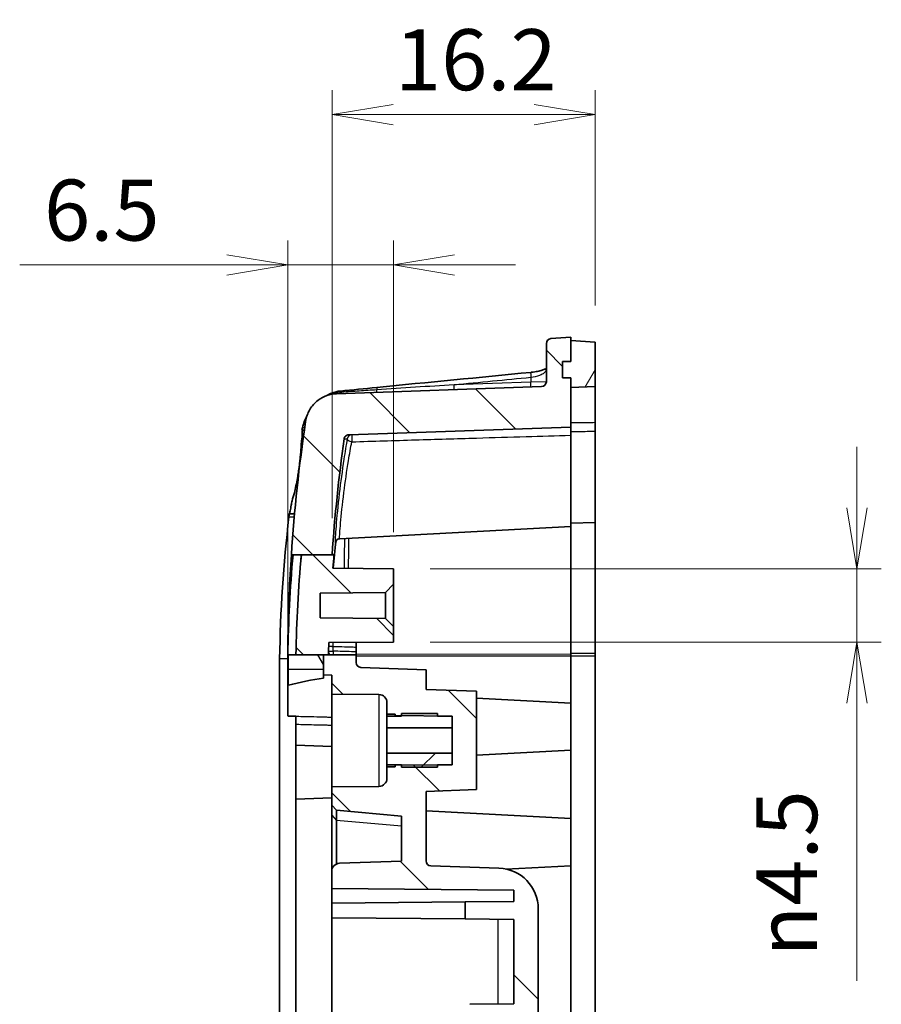
# Model space of a CAD drawing. Units: millimetres. Extents: x 0 to 2180, y 0 to 422.
# Drawn here: x 1911 to 1964, y 283 to 344 of the extents above; entities that cross this region are included whole.
import ezdxf

# ---------------------------------------------------------------- set-up
doc = ezdxf.new("R2010")
doc.units = ezdxf.units.MM
doc.layers.get('Defpoints').update_dxf_attribs({"lineweight": 25})
for name, color, linetype, lineweight in [('Dimension (ISO)', 7, 'Continuous', 18), ('Dimension (ISO) @ 1', 7, 'Continuous', 18), ('Visible (ISO)', 7, 'Continuous', 35), ('Visible Narrow (ISO)', 7, 'Continuous', 25)]:
    doc.layers.add(name, color=color, linetype=linetype, lineweight=lineweight)
doc.layers.add('Hatch (ISO)', color=1, linetype='Continuous', lineweight=18, true_color=0xff0000)
doc.styles.add('Note Text (TK)', font='MS PGothic.ttf')
doc.dimstyles.new('Default - Method 1b (TK)', dxfattribs={"dimtxt": 2.5, "dimasz": 2.5, "dimexe": 1, "dimexo": 1.5, "dimgap": 1, "dimtad": 1, "dimtoh": 1, "dimrnd": 1e-08, "dimdsep": 46, "dimtxsty": 'Note Text (TK)', "dimblk": 'OPEN', "dimcen": 0.09, "dimdle": 5, "dimclrd": 100, "dimclre": 100, "dimclrt": 7, "dimadec": 1, "dimazin": 1, "dimtfac": 1, "dimtmove": 0, "dimatfit": 3, "dimldrblk": 'OPEN', "dimfxl": 0, "dimtolj": 1, "dimlwd": -1, "dimlwe": -1, "dimarcsym": 0})
pattern_1 = [(135.0002, (1572.25, -12), (-3.367584, -3.36761), [])]

# ---------------------------------------------------------------- blocks, each defined once
blk = doc.blocks.new('_Open')
at = {"color": 0, "linetype": 'ByBlock', "lineweight": -2}
for p, q in [((-1, 0.167), (0, 0)), ((-1, -0.167), (0, 0)), ((0, 0), (-1, 0))]:
    blk.add_line(p, q, dxfattribs=at)
blk = doc.blocks.new('*D175')
at = {"layer": 'Defpoints', "color": 0, "transparency": 16777216}
for p in [(1930.638, 338.119), (1946.814, 324.122), (1930.638, 311.057)]:
    blk.add_point(p, dxfattribs=at)
at = {"layer": 'Dimension (ISO)', "color": 100, "transparency": 16777216}
for p, q in [((1930.638, 313.307), (1930.638, 339.619)), ((1946.814, 326.372), (1946.814, 339.619)), ((1943.064, 338.119), (1934.388, 338.119))]:
    blk.add_line(p, q, dxfattribs=at)
at = {"layer": 'Dimension (ISO)', "color": 100, "transparency": 16777216, "xscale": 3.75, "yscale": 3.75, "zscale": 3.75, "rotation": 180}
blk.add_blockref('_Open', (1930.638, 338.119), dxfattribs=at)
at = {"layer": 'Dimension (ISO)', "color": 100, "transparency": 16777216, "xscale": 3.75, "yscale": 3.75, "zscale": 3.75}
blk.add_blockref('_Open', (1946.814, 338.119), dxfattribs=at)
at = {"layer": 'Dimension (ISO)', "color": 7, "transparency": 16777216, "insert": (1934.507, 341.494), "char_height": 3.75, "attachment_point": 4, "style": 'Note Text (TK)'}
blk.add_mtext('\\A1;16.2', dxfattribs=at)
blk = doc.blocks.new('*D184')
at = {"layer": 'Defpoints', "color": 0, "transparency": 16777216}
for p in [(1927.914, 328.874), (1934.414, 310.19), (1927.914, 303.008)]:
    blk.add_point(p, dxfattribs=at)
at = {"layer": 'Dimension (ISO)', "color": 100, "transparency": 16777216}
for p, q in [((1927.914, 305.258), (1927.914, 330.374)), ((1934.414, 312.44), (1934.414, 330.374)), ((1924.164, 328.874), (1911.426, 328.874)), ((1934.414, 328.874), (1927.914, 328.874)), ((1938.164, 328.874), (1941.914, 328.874))]:
    blk.add_line(p, q, dxfattribs=at)
at = {"layer": 'Dimension (ISO)', "color": 100, "transparency": 16777216, "xscale": 3.75, "yscale": 3.75, "zscale": 3.75}
blk.add_blockref('_Open', (1927.914, 328.874), dxfattribs=at)
at = {"layer": 'Dimension (ISO)', "color": 100, "transparency": 16777216, "xscale": 3.75, "yscale": 3.75, "zscale": 3.75, "rotation": 180}
blk.add_blockref('_Open', (1934.414, 328.874), dxfattribs=at)
at = {"layer": 'Dimension (ISO)', "color": 7, "transparency": 16777216, "insert": (1912.926, 332.249), "char_height": 3.75, "attachment_point": 4, "style": 'Note Text (TK)'}
blk.add_mtext('\\A1;6.5', dxfattribs=at)
blk = doc.blocks.new('*D185')
at = {"layer": 'Defpoints', "color": 0, "transparency": 16777216}
for p in [(1934.414, 310.19), (1934.414, 305.69), (1962.914, 305.69)]:
    blk.add_point(p, dxfattribs=at)
at = {"layer": 'Dimension (ISO)', "color": 100, "transparency": 16777216}
for p, q in [((1962.914, 313.94), (1962.914, 317.69)), ((1936.664, 310.19), (1964.414, 310.19)), ((1962.914, 310.19), (1962.914, 305.69)), ((1936.664, 305.69), (1964.414, 305.69)), ((1962.914, 301.94), (1962.914, 284.854))]:
    blk.add_line(p, q, dxfattribs=at)
at = {"layer": 'Dimension (ISO)', "color": 100, "transparency": 16777216, "xscale": 3.75, "yscale": 3.75, "zscale": 3.75}
for p, rotation in [((1962.914, 310.19), 270), ((1962.914, 305.69), 90)]:
    blk.add_blockref('_Open', p, dxfattribs=dict(at, rotation=rotation))
at = {"layer": 'Dimension (ISO)', "color": 7, "transparency": 16777216, "insert": (1958.593, 286.354), "char_height": 3.75, "attachment_point": 4, "rotation": 90, "style": 'Note Text (TK)'}
blk.add_mtext('\\A1;\\fAIGDT|b0|i0;n\\fＭＳ Ｐゴシック|b0|i0;4.5', dxfattribs=at)

msp = doc.modelspace()

# ---------------------------------------------------------------- hatches: boundary and pattern name
at = {"layer": 'Hatch (ISO)'}
h = msp.add_hatch(dxfattribs=at)
h.set_pattern_fill('ANSI31', color=256, scale=38.1, angle=90.00021, style=0)
h.set_pattern_definition(pattern_1)
edge = h.paths.add_edge_path()
edge.add_spline(control_points=[(1929.0079, 319.2517), (1928.6061, 316.533), (1928.3141, 313.7951), (1928.1319, 311.0567)], knot_values=[-0.8731607, -0.8731607, -0.8731607, -0.8731607, -0.0500945, -0.0500945, -0.0500945, -0.0500945], degree=3, periodic=0)
edge.add_line((1928.1319, 311.0567), (1930.6376, 311.0567))
edge.add_spline(control_points=[(1930.6376, 311.0567), (1930.7998, 313.4352), (1931.0468, 315.8119), (1931.3784, 318.1738)], knot_values=[-0.8776673, -0.8776673, -0.8776673, -0.8776673, -0.1626603, -0.1626603, -0.1626603, -0.1626603], degree=3, periodic=0)
edge.add_spline(control_points=[(1931.3784, 318.1738), (1931.3827, 318.2044), (1931.3917, 318.2342), (1931.4185, 318.2899), (1931.4361, 318.3156), (1931.4842, 318.3665), (1931.5163, 318.3894), (1931.5875, 318.4215), (1931.6259, 318.4305), (1931.665, 318.4319)], knot_values=[-0.0420027, -0.0420027, -0.0420027, -0.0420027, -0.0327207, -0.0327207, -0.0234387, -0.0234387, -0.0117193, -0.0117193, 0, 0, 0, 0], degree=3, periodic=0)
edge.add_line((1931.665, 318.4319), (1945.3136, 318.9085))
edge.add_line((1945.3136, 318.9085), (1945.3136, 321.9401))
edge.add_line((1945.3136, 321.9401), (1944.8136, 321.9444))
edge.add_line((1944.8136, 321.9444), (1944.8136, 322.9357))
edge.add_line((1944.8136, 322.9357), (1945.3136, 322.9401))
edge.add_line((1945.3136, 322.9401), (1945.3136, 324.4401))
edge.add_line((1945.3136, 324.4401), (1944.0901, 324.3438))
edge.add_ellipse((1944.1136, 324.0447), major_axis=(0, 0.3), ratio=1, start_angle=4.5, end_angle=90)
edge.add_line((1943.8136, 324.0447), (1943.8136, 321.6982))
edge.add_ellipse((1943.5136, 321.6982), major_axis=(0.2158, -0.2084), ratio=1, start_angle=316, end_angle=404, ccw=False)
edge.add_line((1943.5241, 321.3984), (1930.9166, 320.9581))
edge.add_spline(control_points=[(1930.9166, 320.9581), (1930.7129, 320.951), (1930.5115, 320.9128), (1930.1271, 320.7768), (1929.9465, 320.6798), (1929.5756, 320.4006), (1929.4001, 320.2049), (1929.134, 319.7571), (1929.046, 319.5094), (1929.0079, 319.2517)], knot_values=[-0.2785596, -0.2785596, -0.2785596, -0.2785596, -0.2174087, -0.2174087, -0.1562578, -0.1562578, -0.0781289, -0.0781289, 0, 0, 0, 0], degree=3, periodic=0)
h = msp.add_hatch(dxfattribs=at)
h.set_pattern_fill('ANSI31', color=256, scale=38.1, angle=14.999978, style=0)
h.set_pattern_definition([(60, (1572.25, -12), (-4.124445, 2.38125), [])])
h.paths.add_polyline_path([(1946.8136, 321.3925), (1946.8136, 324.122), (1945.3136, 324.2401), (1945.3136, 322.9401), (1944.8136, 322.9357), (1944.8136, 321.9444), (1945.3136, 321.9401), (1945.3136, 321.3401)])
h = msp.add_hatch(dxfattribs=at)
h.set_pattern_fill('ANSI31', color=256, scale=38.1, angle=90.00021, style=0)
h.set_pattern_definition(pattern_1)
edge = h.paths.add_edge_path()
edge.add_line((1928.4171, 304.9015), (1930.089, 304.9015))
edge.add_line((1930.089, 304.9015), (1930.4174, 304.9015))
edge.add_spline(control_points=[(1930.4174, 304.9015), (1930.4218, 305.1528), (1930.4272, 305.4041), (1930.4339, 305.6553)], knot_values=[-0.6668469, -0.6668469, -0.6668469, -0.6668469, -0.5914456, -0.5914456, -0.5914456, -0.5914456], degree=3, periodic=0)
edge.add_line((1930.4339, 305.6553), (1934.4136, 305.6901))
edge.add_line((1934.4136, 305.6901), (1934.4136, 306.6401))
edge.add_line((1934.4136, 306.6401), (1933.9136, 307.1444))
edge.add_line((1933.9136, 307.1444), (1929.9136, 307.1793))
edge.add_line((1929.9136, 307.1793), (1929.9136, 308.7008))
edge.add_line((1929.9136, 308.7008), (1933.9136, 308.7357))
edge.add_line((1933.9136, 308.7357), (1934.4136, 309.2401))
edge.add_line((1934.4136, 309.2401), (1934.4136, 310.1901))
edge.add_line((1934.4136, 310.1901), (1930.6824, 310.2226))
edge.add_spline(control_points=[(1930.6824, 310.2226), (1930.7053, 310.5008), (1930.7297, 310.7788), (1930.7555, 311.0567)], knot_values=[-0.1339577, -0.1339577, -0.1339577, -0.1339577, -0.0502299, -0.0502299, -0.0502299, -0.0502299], degree=3, periodic=0)
edge.add_line((1930.7555, 311.0567), (1930.6376, 311.0567))
edge.add_line((1930.6376, 311.0567), (1928.7468, 311.0567))
edge.add_spline(control_points=[(1928.7468, 311.0567), (1928.5616, 309.0098), (1928.4516, 306.9565), (1928.4171, 304.9015)], knot_values=[-0.6390591, -0.6390591, -0.6390591, -0.6390591, -0.0224584, -0.0224584, -0.0224584, -0.0224584], degree=3, periodic=0)
h = msp.add_hatch(dxfattribs=at)
h.set_pattern_fill('ANSI31', color=256, scale=38.1, angle=90.00021, style=0)
h.set_pattern_definition(pattern_1)
edge = h.paths.add_edge_path()
edge.add_line((1930.089, 304.9015), (1930.1136, 304.8589))
edge.add_line((1930.1136, 304.8589), (1930.1136, 303.6764))
edge.add_line((1930.1136, 303.6764), (1930.6136, 303.6589))
edge.add_line((1930.6136, 303.6589), (1930.6136, 302.4901))
edge.add_line((1930.6136, 302.4901), (1933.518, 302.4647))
edge.add_ellipse((1933.5136, 301.9648), major_axis=(0.0044, 0.5), ratio=1, start_angle=270.5, end_angle=360, ccw=False)
edge.add_line((1934.0136, 301.9648), (1934.0136, 301.2651))
edge.add_line((1934.0136, 301.2651), (1934.5136, 301.2607))
edge.add_line((1934.5136, 301.2607), (1934.5136, 301.1651))
edge.add_line((1934.5136, 301.1651), (1934.9136, 301.1616))
edge.add_line((1934.9136, 301.1616), (1937.1136, 301.1424))
edge.add_line((1937.1136, 301.1424), (1937.3783, 301.1401))
edge.add_line((1937.3783, 301.1401), (1938.0136, 301.1345))
edge.add_line((1938.0136, 301.1345), (1938.0136, 300.4236))
edge.add_line((1938.0136, 300.4236), (1938.0136, 298.8566))
edge.add_line((1938.0136, 298.8566), (1938.0136, 298.1456))
edge.add_line((1938.0136, 298.1456), (1937.3783, 298.1401))
edge.add_line((1937.3783, 298.1401), (1937.1136, 298.1378))
edge.add_line((1937.1136, 298.1378), (1934.9136, 298.1186))
edge.add_line((1934.9136, 298.1186), (1934.5136, 298.1151))
edge.add_line((1934.5136, 298.1151), (1934.5136, 298.0194))
edge.add_line((1934.5136, 298.0194), (1934.0136, 298.0151))
edge.add_line((1934.0136, 298.0151), (1934.0136, 297.3154))
edge.add_ellipse((1933.5136, 297.3154), major_axis=(0.5, 0), ratio=1, start_angle=270.5, end_angle=360, ccw=False)
edge.add_line((1933.518, 296.8154), (1930.6136, 296.7901))
edge.add_line((1930.6136, 296.7901), (1930.6136, 295.6701))
edge.add_line((1930.6136, 295.6701), (1930.9125, 295.344))
edge.add_line((1930.9125, 295.344), (1934.9136, 294.9939))
edge.add_line((1934.9136, 294.9939), (1934.9136, 292.2201))
edge.add_line((1934.9136, 292.2201), (1931.0962, 292.0868))
edge.add_ellipse((1931.1136, 291.5871), major_axis=(-0.0174, 0.4997), ratio=1, start_angle=0, end_angle=88)
edge.add_line((1930.6136, 291.5871), (1930.6136, 290.5378))
edge.add_line((1930.6136, 290.5378), (1941.8136, 290.4401))
edge.add_line((1941.8136, 290.4401), (1941.8136, 289.7401))
edge.add_line((1941.8136, 289.7401), (1938.8136, 289.7139))
edge.add_line((1938.8136, 289.7139), (1938.8136, 288.6663))
edge.add_line((1938.8136, 288.6663), (1941.8136, 288.6401))
edge.add_line((1941.8136, 288.6401), (1941.8136, 283.4401))
edge.add_line((1941.8136, 283.4401), (1939.111, 283.4165))
edge.add_ellipse((1939.1136, 283.1165), major_axis=(-0.0026, 0.3), ratio=1, start_angle=0, end_angle=89.5)
edge.add_line((1938.8136, 283.1165), (1938.8136, 282.7637))
edge.add_ellipse((1939.1136, 282.7637), major_axis=(-0.3, 0), ratio=1, start_angle=0, end_angle=89.5)
edge.add_line((1939.111, 282.4637), (1941.8136, 282.4401))
edge.add_line((1941.8136, 282.4401), (1941.8136, 249.4401))
edge.add_line((1941.8136, 249.4401), (1939.111, 249.4165))
edge.add_ellipse((1939.1136, 249.1165), major_axis=(-0.0026, 0.3), ratio=1, start_angle=0, end_angle=89.5)
edge.add_line((1938.8136, 249.1165), (1938.8136, 248.7637))
edge.add_ellipse((1939.1136, 248.7637), major_axis=(-0.3, 0), ratio=1, start_angle=0, end_angle=89.5)
edge.add_line((1939.111, 248.4637), (1941.8136, 248.4401))
edge.add_line((1941.8136, 248.4401), (1941.8136, 243.2401))
edge.add_line((1941.8136, 243.2401), (1930.6136, 243.1423))
edge.add_line((1930.6136, 243.1423), (1930.6136, 240.2859))
edge.add_ellipse((1931.1136, 240.2859), major_axis=(-0.5, 0), ratio=1, start_angle=0, end_angle=88)
edge.add_line((1931.0962, 239.7862), (1934.9136, 239.6529))
edge.add_line((1934.9136, 239.6529), (1934.9136, 236.3862))
edge.add_line((1934.9136, 236.3862), (1930.9125, 236.0362))
edge.add_line((1930.9125, 236.0362), (1930.6136, 235.71))
edge.add_line((1930.6136, 235.71), (1930.6136, 234.3793))
edge.add_line((1930.6136, 234.3793), (1932.6136, 232.3793))
edge.add_line((1932.6136, 232.3793), (1932.6136, 229.615))
edge.add_line((1932.6136, 229.615), (1945.3136, 230.0585))
edge.add_line((1945.3136, 230.0585), (1945.3136, 230.2585))
edge.add_line((1945.3136, 230.2585), (1945.3136, 230.8085))
edge.add_line((1945.3136, 230.8085), (1944.8136, 230.8129))
edge.add_line((1944.8136, 230.8129), (1944.8136, 231.8041))
edge.add_line((1944.8136, 231.8041), (1945.3136, 231.8085))
edge.add_line((1945.3136, 231.8085), (1945.3136, 232.3585))
edge.add_line((1945.3136, 232.3585), (1945.3136, 232.5585))
edge.add_line((1945.3136, 232.5585), (1933.6136, 233.1717))
edge.add_line((1933.6136, 233.1717), (1932.4136, 234.5004))
edge.add_line((1932.4136, 234.5004), (1936.4136, 234.6401))
edge.add_line((1936.4136, 234.6401), (1936.4136, 239.6504))
edge.add_ellipse((1936.7136, 239.6504), major_axis=(-0.3, 0), ratio=1, start_angle=272, end_angle=360, ccw=False)
edge.add_line((1936.7032, 239.9502), (1940.9009, 240.0968))
edge.add_ellipse((1940.8136, 242.5953), major_axis=(0.0872, -2.4985), ratio=1, start_angle=0, end_angle=88)
edge.add_line((1943.3136, 242.5953), (1943.3136, 289.2849))
edge.add_ellipse((1940.8136, 289.2849), major_axis=(2.5, 0), ratio=1, start_angle=0, end_angle=88)
edge.add_line((1940.9009, 291.7834), (1936.7032, 291.93))
edge.add_ellipse((1936.7136, 292.2298), major_axis=(-0.0105, -0.2998), ratio=1, start_angle=272, end_angle=360, ccw=False)
edge.add_line((1936.4136, 292.2298), (1936.4136, 296.5068))
edge.add_line((1936.4136, 296.5068), (1939.5136, 296.6151))
edge.add_line((1939.5136, 296.6151), (1939.5136, 302.6651))
edge.add_line((1939.5136, 302.6651), (1936.4136, 302.7733))
edge.add_line((1936.4136, 302.7733), (1936.4136, 303.9901))
edge.add_line((1936.4136, 303.9901), (1932.4032, 304.1301))
edge.add_ellipse((1932.4136, 304.4299), major_axis=(-0.0105, -0.2998), ratio=1, start_angle=272, end_angle=360, ccw=False)
edge.add_line((1932.1136, 304.4299), (1932.1136, 304.9015))
edge.add_line((1932.1136, 304.9015), (1930.6998, 304.9015))
edge.add_line((1930.6998, 304.9015), (1930.5209, 304.9015))
edge.add_line((1930.5209, 304.9015), (1930.4174, 304.9015))
edge.add_line((1930.4174, 304.9015), (1930.089, 304.9015))
h = msp.add_hatch(dxfattribs=at)
h.set_pattern_fill('ANSI31', color=256, scale=38.1, style=0)
h.set_pattern_definition([(45, (1572.25, -12), (-3.367596, 3.367596), [])])
h.paths.add_polyline_path([(1938.0136, 298.8566), (1934.0136, 298.8566), (1934.0136, 298.1401), (1934.9136, 298.1401), (1934.9136, 298.1186), (1934.9136, 297.9901), (1937.1136, 297.9901), (1937.1136, 298.1378), (1937.1136, 298.1401), (1937.3783, 298.1401), (1938.0136, 298.1401), (1938.0136, 298.1456)])

# ---------------------------------------------------------------- linework, layer by layer
at = {"layer": 'Visible (ISO)'}
for p, q in [((1943.8136, 324.0447), (1943.8136, 321.6982)), ((1945.3136, 324.4401), (1944.0901, 324.3438)), ((1945.3136, 322.9401), (1945.3136, 324.4401)), ((1946.8136, 324.122), (1945.3136, 324.2401)), ((1945.3136, 324.2401), (1945.3136, 322.9401)), ((1946.8136, 321.3925), (1946.8136, 324.122)), ((1944.8136, 322.9357), (1945.3136, 322.9401)), ((1945.3136, 322.9401), (1944.8136, 322.9357)), ((1944.8136, 321.9444), (1944.8136, 322.9357)), ((1944.8136, 322.9357), (1944.8136, 321.9444)), ((1945.3136, 321.9401), (1944.8136, 321.9444)), ((1944.8136, 321.9444), (1945.3136, 321.9401)), ((1945.3136, 318.9085), (1945.3136, 321.9401)), ((1945.3136, 321.9401), (1945.3136, 321.3401)), ((1943.5241, 321.3984), (1930.9166, 320.9581)), ((1945.3136, 321.3401), (1946.8136, 321.3925)), ((1946.8136, 321.3925), (1946.8136, 319.1781)), ((1929.0583, 319.4906), (1929.0465, 319.4906)), ((1946.8136, 318.6495), (1946.8136, 319.1781)), ((1931.665, 318.4319), (1945.3136, 318.9085)), ((1945.3136, 318.4062), (1945.3136, 318.9085)), ((1946.8136, 313.0425), (1946.8136, 318.6495)), ((1945.3136, 312.7901), (1945.3136, 318.4062)), ((1946.8136, 313.0425), (1945.3136, 312.9901)), ((1946.8136, 313.0425), (1946.8136, 304.9809)), ((1945.3136, 312.7901), (1931.1115, 312.0458)), ((1945.3136, 312.7901), (1945.3136, 304.9727)), ((1928.1319, 311.0567), (1928.2369, 311.0567)), ((1928.2369, 311.0567), (1928.739, 311.0567)), ((1928.739, 311.0567), (1928.7468, 311.0567)), ((1928.7468, 311.0567), (1930.7555, 311.0567)), ((1934.4136, 310.1901), (1930.6824, 310.2226)), ((1934.4136, 309.2401), (1934.4136, 310.1901)), ((1933.9136, 308.7357), (1934.4136, 309.2401)), ((1934.4136, 306.6401), (1934.4136, 309.2401)), ((1929.9136, 308.7008), (1933.9136, 308.7357)), ((1929.9136, 307.1793), (1929.9136, 308.7008)), ((1933.9136, 308.7357), (1933.9136, 307.1444)), ((1933.9136, 307.1444), (1929.9136, 307.1793)), ((1934.4136, 306.6401), (1933.9136, 307.1444)), ((1934.4136, 305.6901), (1934.4136, 306.6401)), ((1927.9136, 305.3286), (1927.9136, 304.9015)), ((1930.4339, 305.6553), (1934.4136, 305.6901)), ((1932.1136, 305.38), (1932.1136, 305.67)), ((1932.1136, 305.0861), (1932.1136, 305.38)), ((1927.4136, 304.6628), (1927.4136, 304.6592)), ((1927.4136, 239.2209), (1927.4136, 304.6592)), ((1927.9162, 304.9015), (1927.9136, 304.9015)), ((1927.9136, 304.9015), (1927.9136, 304.0221)), ((1928.4163, 304.9015), (1927.9162, 304.9015)), ((1928.4171, 304.9015), (1928.4163, 304.9015)), ((1928.4171, 304.9015), (1930.4174, 304.9015)), ((1930.089, 304.9015), (1930.1136, 304.8589)), ((1930.1136, 304.8589), (1930.1136, 303.6764)), ((1930.5209, 304.9015), (1930.4176, 304.9015)), ((1930.6998, 304.9015), (1930.5209, 304.9015)), ((1932.1136, 304.9015), (1930.6998, 304.9015)), ((1932.1136, 304.9015), (1932.1136, 305.0861)), ((1932.1136, 304.4299), (1932.1136, 304.9015)), ((1945.3136, 304.9727), (1945.3136, 304.8207)), ((1945.3136, 304.8207), (1945.3136, 301.9401)), ((1946.8136, 304.9809), (1946.8136, 304.8207)), ((1946.8136, 304.8207), (1946.8136, 275.0377)), ((1927.9136, 304.0221), (1927.9136, 303.0077)), ((1936.4136, 303.9901), (1932.4032, 304.1301)), ((1936.4136, 302.7733), (1936.4136, 303.9901)), ((1930.1136, 303.6764), (1930.6136, 303.6589)), ((1930.1136, 303.6764), (1930.1136, 303.4628)), ((1930.6136, 303.6589), (1930.6136, 302.4901)), ((1927.9136, 303.0077), (1927.9136, 301.1428)), ((1939.5136, 302.6651), (1936.4136, 302.7733)), ((1930.6136, 302.4901), (1933.518, 302.4647)), ((1930.6136, 296.7901), (1930.6136, 302.4901)), ((1939.5136, 296.6151), (1939.5136, 302.6651)), ((1945.3136, 301.9401), (1939.5136, 302.244)), ((1934.0136, 301.9648), (1934.0136, 301.2651)), ((1945.3136, 301.9401), (1945.3136, 299.0401)), ((1928.4137, 301.1228), (1928.4137, 301.1086)), ((1934.0136, 301.2651), (1934.5136, 301.2607)), ((1934.0136, 301.1401), (1934.0136, 301.2651)), ((1934.9136, 301.1401), (1934.0136, 301.1401)), ((1934.0136, 301.1401), (1934.0136, 300.4236)), ((1934.5136, 301.2607), (1934.5136, 301.1651)), ((1934.5136, 301.1651), (1938.0136, 301.1345)), ((1934.5136, 301.1651), (1934.5136, 301.1401)), ((1937.1136, 301.2901), (1934.9136, 301.2901)), ((1934.9136, 301.2901), (1934.9136, 301.1401)), ((1937.1136, 301.1401), (1937.1136, 301.2901)), ((1938.0136, 301.1401), (1937.1136, 301.1401)), ((1938.0136, 300.4236), (1938.0136, 301.1401)), ((1938.0136, 301.1345), (1938.0136, 298.1456)), ((1928.4137, 299.3582), (1928.4137, 300.6365)), ((1934.0136, 300.4236), (1938.0136, 300.4236)), ((1934.0136, 298.8566), (1934.0136, 300.4236)), ((1928.4137, 299.3582), (1930.6136, 299.2743)), ((1928.4137, 299.3582), (1930.6136, 299.2743)), ((1928.4137, 296.022), (1928.4137, 299.3582)), ((1938.0136, 298.8566), (1934.0136, 298.8566)), ((1934.0136, 298.8566), (1934.0136, 298.1401)), ((1938.0136, 298.1401), (1938.0136, 298.8566)), ((1945.3136, 299.0401), (1939.5136, 298.7361)), ((1945.3136, 299.0401), (1945.3136, 294.8401)), ((1934.0136, 298.1401), (1934.9136, 298.1401)), ((1934.0136, 298.0151), (1934.0136, 298.1401)), ((1934.5136, 298.0194), (1934.0136, 298.0151)), ((1934.0136, 298.0151), (1934.0136, 297.3154)), ((1938.0136, 298.1456), (1934.5136, 298.1151)), ((1934.5136, 298.1401), (1934.5136, 298.1151)), ((1934.5136, 298.1151), (1934.5136, 298.0194)), ((1934.9136, 298.1401), (1934.9136, 297.9901)), ((1934.9136, 297.9901), (1937.1136, 297.9901)), ((1937.1136, 297.9901), (1937.1136, 298.1401)), ((1937.1136, 298.1401), (1938.0136, 298.1401)), ((1933.518, 296.8154), (1930.6136, 296.7901)), ((1930.6136, 296.7901), (1930.6136, 295.6701)), ((1930.6136, 296.1058), (1928.4137, 296.022)), ((1930.6136, 296.1058), (1928.4137, 296.022)), ((1936.4136, 296.5068), (1939.5136, 296.6151)), ((1936.4136, 292.2298), (1936.4136, 296.5068)), ((1928.4137, 239.1949), (1928.4137, 296.022)), ((1930.6136, 295.6701), (1930.9125, 295.344)), ((1930.6136, 295.6701), (1930.6136, 295.0386)), ((1930.6136, 295.0386), (1930.6136, 291.5871)), ((1930.9125, 295.344), (1934.9136, 294.9939)), ((1930.9125, 294.7148), (1930.9125, 295.344)), ((1934.9136, 294.9939), (1934.9136, 292.2201)), ((1945.3136, 294.8401), (1936.4136, 295.3065)), ((1945.3136, 294.8401), (1945.3136, 291.9401)), ((1930.9125, 292.0449), (1930.9125, 294.7148)), ((1934.9136, 292.2201), (1931.0962, 292.0868)), ((1940.9009, 291.7834), (1936.7032, 291.93)), ((1945.3136, 291.9401), (1941.3288, 291.7312)), ((1945.3136, 291.9401), (1945.3136, 275.2901)), ((1930.6136, 291.5871), (1930.6136, 290.5378)), ((1930.6136, 290.5378), (1941.8136, 290.4401)), ((1930.6136, 289.6423), (1930.6136, 290.5378)), ((1941.8136, 290.4401), (1941.8136, 289.7401)), ((1930.6136, 289.6423), (1938.8136, 289.7139)), ((1930.6136, 288.7378), (1930.6136, 289.6423)), ((1941.8136, 289.7401), (1938.8136, 289.7139)), ((1938.8136, 289.7139), (1938.8136, 288.6663)), ((1943.3136, 242.5953), (1943.3136, 289.2849)), ((1930.6136, 288.7378), (1938.8136, 288.6663)), ((1930.6136, 243.1423), (1930.6136, 288.7378)), ((1938.8136, 288.6663), (1941.8136, 288.6401)), ((1941.8136, 288.6401), (1941.8136, 283.4401)), ((1941.8136, 283.4401), (1939.111, 283.4165))]:
    msp.add_line(p, q, dxfattribs=at)
for centre, radius, start, end in [((1944.1136, 324.0447), 0.3, 94.5, 180), ((1943.5136, 321.6982), 0.3, 272, 0), ((1928.2983, 308.6031), 0.3, 177.554511, 178.025586), ((1932.4136, 304.4299), 0.3, 180, 268), ((1933.5136, 301.9648), 0.5, 0, 89.5), ((1933.5136, 297.3154), 0.5, 270.5, 0), ((1931.1136, 291.5871), 0.5, 92, 180), ((1936.7136, 292.2298), 0.3, 180, 268), ((1940.8136, 289.2849), 2.5, 0, 88)]:
    msp.add_arc(centre, radius, start, end, dxfattribs=at)
for centre, major_axis, ratio, start_param, end_param in [((2698.3592, -7468.9885), (14.334, 7827.8936), 0.9986291, 0.0986317, 0.0998486), ((2669.1736, -7171.2541), (14.0788, 7528.7282), 0.9986291, 0.0998942, 0.1001935), ((1932.1594, 256.1589), (0, -47.4364), 0.5774676, 3.2163454, 3.2957307)]:
    msp.add_ellipse(centre, major_axis=major_axis, ratio=ratio, start_param=start_param, end_param=end_param, dxfattribs=at)
for points, knots in [([(1943.8136, 322.5157), (1943.7954, 322.5044), (1943.7705, 322.4908), (1943.6908, 322.4535), (1943.6269, 322.4287), (1943.4688, 322.3785), (1943.3717, 322.3533), (1943.1584, 322.3094), (1943.0419, 322.2908), (1942.8993, 322.2745), (1942.876, 322.2721), (1942.8526, 322.2698)], [0.06359098, 0.06359098, 0.06359098, 0.06359098, 0.08443984, 0.08443984, 0.1184082, 0.1184082, 0.15653166, 0.15653166, 0.19538597, 0.19538597, 0.20294348, 0.20294348, 0.20294348, 0.20294348]), ([(1930.9166, 320.9581), (1930.7129, 320.951), (1930.5115, 320.9128), (1930.1271, 320.7768), (1929.9465, 320.6798), (1929.5756, 320.4006), (1929.4001, 320.2049), (1929.134, 319.7571), (1929.046, 319.5094), (1929.0079, 319.2517)], [-0.27855956, -0.27855956, -0.27855956, -0.27855956, -0.21740867, -0.21740867, -0.15625779, -0.15625779, -0.07812889, -0.07812889, 0, 0, 0, 0]), ([(1931.1458, 321.1225), (1930.9663, 321.1048), (1930.7897, 321.0618), (1930.5157, 320.954), (1930.4126, 320.9027), (1930.3148, 320.8432)], [0, 0, 0, 0, 0.045768109, 0.045768109, 0.075056557, 0.075056557, 0.075056557, 0.075056557]), ([(1928.7639, 318.0556), (1928.7847, 318.2336), (1928.799, 318.3795), (1928.8063, 318.522), (1928.8072, 318.5521), (1928.8073, 318.5784)], [0, 0, 0, 0, 0.080488, 0.080488, 0.10575437, 0.10575437, 0.10575437, 0.10575437]), ([(1928.8073, 318.5784), (1928.8074, 318.6007), (1928.8068, 318.6201), (1928.8047, 318.6535), (1928.803, 318.6673), (1928.801, 318.6781)], [0, 0, 0, 0, 0.021384633, 0.021384633, 0.042992201, 0.042992201, 0.042992201, 0.042992201]), ([(1931.3784, 318.1738), (1931.3827, 318.2044), (1931.3917, 318.2342), (1931.4185, 318.2899), (1931.4361, 318.3156), (1931.4842, 318.3665), (1931.5163, 318.3894), (1931.5875, 318.4215), (1931.6259, 318.4305), (1931.665, 318.4319)], [-0.042002652, -0.042002652, -0.042002652, -0.042002652, -0.03272066, -0.03272066, -0.023438668, -0.023438668, -0.011719334, -0.011719334, 0, 0, 0, 0]), ([(1928.1754, 314.3816), (1928.2242, 314.5277), (1928.2715, 314.6898), (1928.3877, 315.1425), (1928.4518, 315.4484), (1928.5285, 315.8908), (1928.5486, 316.0154), (1928.5811, 316.2329), (1928.5942, 316.3255), (1928.6189, 316.5097), (1928.6304, 316.6012), (1928.6559, 316.8146), (1928.6691, 316.9354), (1928.7026, 317.2687), (1928.7194, 317.4725), (1928.7371, 317.7439), (1928.7416, 317.8249), (1928.7451, 317.9014)], [0.04216793, 0.04216793, 0.04216793, 0.04216793, 0.10411112, 0.10411112, 0.20225866, 0.20225866, 0.2401651, 0.2401651, 0.26822043, 0.26822043, 0.29623713, 0.29623713, 0.33421345, 0.33421345, 0.40371155, 0.40371155, 0.43535244, 0.43535244, 0.43535244, 0.43535244]), ([(1928.0085, 313.5661), (1928.0099, 313.5663), (1928.0116, 313.568), (1928.0235, 313.5891), (1928.0396, 313.654), (1928.0797, 313.851), (1928.1013, 313.9668), (1928.1417, 314.1906), (1928.158, 314.2824), (1928.1754, 314.3816)], [0.51772637, 0.51772637, 0.51772637, 0.51772637, 0.53316162, 0.53316162, 0.61863886, 0.61863886, 0.68764156, 0.68764156, 0.72875883, 0.72875883, 0.72875883, 0.72875883]), ([(1930.8538, 311.8616), (1930.8537, 311.8615), (1930.8548, 311.8647), (1930.8607, 311.8787), (1930.8639, 311.8861), (1930.874, 311.9041), (1930.8782, 311.9111), (1930.8927, 311.9321), (1930.9044, 311.9481), (1930.9435, 311.9838), (1930.9663, 312.0019), (1931.0288, 312.0312), (1931.0652, 312.0426), (1931.1082, 312.0456), (1931.1098, 312.0457), (1931.1115, 312.0458)], [0.105976028, 0.105976028, 0.105976028, 0.105976028, 0.122392565, 0.122392565, 0.132156301, 0.132156301, 0.136890338, 0.136890338, 0.143629893, 0.143629893, 0.148582844, 0.148582844, 0.152587159, 0.152587159, 0.152749621, 0.152749621, 0.152749621, 0.152749621]), ([(1927.9778, 307.9825), (1927.9804, 308.0659), (1927.9828, 308.1411), (1927.9872, 308.2755), (1927.9891, 308.3346), (1927.9925, 308.4359), (1927.9939, 308.4781), (1927.9962, 308.5458), (1927.9971, 308.5711), (1927.9982, 308.6049), (1927.9985, 308.6134), (1927.9985, 308.6134)], [0.00085843, 0.00085843, 0.00085843, 0.00085843, 0.10554033, 0.10554033, 0.21108066, 0.21108066, 0.31662099, 0.31662099, 0.42216132, 0.42216132, 0.52770166, 0.52770166, 0.52770166, 0.52770166]), ([(1927.9136, 305.3286), (1927.9168, 305.5726), (1927.9206, 305.8083), (1927.9366, 306.6283), (1927.9511, 307.1326), (1927.9691, 307.7128), (1927.9746, 307.8792), (1927.9778, 307.9825)], [0, 0, 0, 0, 0.07734893, 0.07734893, 0.28428326, 0.28428326, 0.41361721, 0.41361721, 0.41361721, 0.41361721]), ([(1927.9538, 303.0329), (1927.9469, 303.031), (1927.9409, 303.0291), (1927.9209, 303.0211), (1927.9136, 303.0143), (1927.9136, 303.0077)], [0.030125747, 0.030125747, 0.030125747, 0.030125747, 0.034070859, 0.034070859, 0.045306864, 0.045306864, 0.045306864, 0.045306864]), ([(1928.4137, 301.1086), (1928.4137, 301.0873), (1928.4137, 301.0542), (1928.4137, 300.968), (1928.4137, 300.9158), (1928.4137, 300.8232), (1928.4137, 300.7872), (1928.4137, 300.7128), (1928.4137, 300.6747), (1928.4137, 300.6365)], [0, 0, 0, 0, 0.0195299, 0.0195299, 0.039046849, 0.039046849, 0.050501946, 0.050501946, 0.061958642, 0.061958642, 0.061958642, 0.061958642])]:
    msp.add_open_spline(points, degree=3, knots=knots, dxfattribs=at)
for points in [[(1929.0079, 319.2517), (1928.6061, 316.533), (1928.3141, 313.7951), (1928.1319, 311.0567)], [(1928.8198, 318.8883), (1928.84, 318.981), (1928.8661, 319.0724), (1928.8979, 319.1618)], [(1928.8979, 319.1618), (1928.9383, 319.2754), (1928.988, 319.3856), (1929.0465, 319.4906)], [(1929.0465, 319.4906), (1929.0546, 319.5052), (1929.0626, 319.5192), (1929.0703, 319.5324)], [(1928.7854, 318.7073), (1928.792, 318.7434), (1928.7986, 318.7796), (1928.8052, 318.8158)], [(1928.7854, 318.7073), (1928.8332, 318.7068), (1928.881, 318.7064), (1928.9287, 318.706)], [(1928.801, 318.6781), (1928.7974, 318.6971), (1928.7922, 318.7068), (1928.7854, 318.7073)], [(1928.8052, 318.8158), (1928.8097, 318.84), (1928.8146, 318.8642), (1928.8198, 318.8883)], [(1928.7451, 317.9014), (1928.7519, 317.9551), (1928.7582, 318.0066), (1928.7639, 318.0556)], [(1930.6376, 311.0567), (1930.7998, 313.4352), (1931.0468, 315.8119), (1931.3784, 318.1738)], [(1927.4136, 304.6628), (1927.4545, 307.5804), (1927.6463, 310.4941), (1927.9878, 313.3918)], [(1927.9878, 313.3918), (1927.9946, 313.4499), (1928.0015, 313.508), (1928.0085, 313.5661)], [(1928.3299, 313.5689), (1928.2228, 313.568), (1928.1156, 313.5671), (1928.0085, 313.5661)], [(1930.879, 311.912), (1930.8166, 311.3499), (1930.7604, 310.7866), (1930.7104, 310.2224)], [(1928.2369, 311.0567), (1928.0561, 309.0097), (1927.9491, 306.9565), (1927.9162, 304.9015)], [(1927.9986, 308.6159), (1928.0334, 309.4299), (1928.0778, 310.2437), (1928.1319, 311.0567)], [(1928.739, 311.0567), (1928.5571, 309.0098), (1928.4494, 306.9565), (1928.4163, 304.9015)], [(1928.7468, 311.0567), (1928.5616, 309.0098), (1928.4516, 306.9565), (1928.4171, 304.9015)], [(1930.6824, 310.2226), (1930.7053, 310.5008), (1930.7297, 310.7788), (1930.7555, 311.0567)], [(1930.4174, 304.9015), (1930.4218, 305.1528), (1930.4272, 305.4041), (1930.4339, 305.6553)]]:
    msp.add_open_spline(points, degree=3, dxfattribs=at)
msp.add_rational_spline([(1928.4137, 301.1228), (1928.1637, 301.1328), (1927.9136, 301.1428)], [1.50089757675, 1.50074191612, 1.50058621861], degree=2, dxfattribs=at)
at = {"layer": 'Visible Narrow (ISO)'}
for p, q in [((1942.866, 321.675), (1938.1366, 321.5099)), ((1942.866, 321.9712), (1942.866, 321.675)), ((1943.8136, 321.6982), (1942.866, 321.675)), ((1928.8979, 319.1618), (1928.9946, 319.1618)), ((1928.8198, 318.8883), (1928.9548, 318.8883)), ((1927.9878, 313.3918), (1928.3139, 313.3918)), ((1930.4217, 305.1296), (1930.7032, 305.1296)), ((1930.7032, 305.1296), (1930.7032, 305.4107)), ((1927.9136, 304.6597), (1927.4136, 304.6592)), ((1927.9538, 304.0221), (1927.9538, 304.9015)), ((1930.1136, 304.3125), (1929.7623, 304.9015)), ((1932.1136, 304.9503), (1945.3136, 304.9727)), ((1945.3136, 304.8207), (1932.1136, 304.8207)), ((1946.8136, 304.9809), (1945.3136, 304.9792)), ((1946.8136, 304.8207), (1945.3136, 304.8207)), ((1927.9136, 304.0221), (1927.9538, 304.0221)), ((1927.9538, 303.0329), (1927.9538, 304.0221)), ((1927.9538, 304.0221), (1930.1136, 304.0221)), ((1933.518, 302.4647), (1933.518, 296.8154)), ((1930.6136, 295.0386), (1930.9125, 294.7148)), ((1934.9136, 294.3673), (1930.9125, 294.7148)), ((1940.8224, 288.6487), (1940.8224, 283.4314))]:
    msp.add_line(p, q, dxfattribs=at)
for centre, major_axis, ratio, start_param, end_param in [((1942.8817, 321.9712), (-0.029, 0.2986), 0.0520909, 0, 1.5657308), ((1938.1209, 321.5099), (0.0105, -0.2998), 0.0523042, 0, 1.5689698), ((1942.8503, 321.675), (0.0105, -0.2998), 0.0523042, 0, 1.5689698), ((1931.1107, 321.2637), (0.0209, -0.2993), 0.0836089, 0.0865172, 0.739769), ((1931.1753, 320.8239), (-0.0295, 0.2985), 0.0520832, 0, 0.7378112), ((1931.1899, 321.2678), (0.0105, -0.2998), 0.1198682, 0, 0.7523088), ((1933.3579, 321.3435), (0.0105, -0.2998), 0.0887118, 0, 1.0461427), ((1933.4144, 321.0448), (-0.0294, 0.2986), 0.0520847, 0, 1.0416867), ((1931.868, 318.1388), (-0.0105, 0.2998), 0.9993771, 0, 1.3740515), ((1931.868, 318.1388), (-0.0105, 0.2998), 0.0767507, 0, 2.0445168), ((1931.868, 318.1388), (-0.2952, 0.0537), 0.4604879, 0.0390001, 1.601326), ((1930.7138, 305.4242), (-0.3, 0.004), 0.0004631, 0.3106418, 1.5358928), ((1930.7136, 305.1296), (0.0092, 0.2999), 0.0348829, 1.5718722, 2.4363222), ((1930.7136, 305.1296), (-0.3, 0), 0.9923333, 0.2135777, 0.8729874)]:
    msp.add_ellipse(centre, major_axis=major_axis, ratio=ratio, start_param=start_param, end_param=end_param, dxfattribs=at)
for points, knots in [([(1942.866, 321.9712), (1943.0648, 321.9963), (1943.2576, 322.044), (1943.5243, 322.1465), (1943.6167, 322.195), (1943.7361, 322.2834), (1943.7733, 322.3227), (1943.807, 322.3847), (1943.8136, 322.4081), (1943.8136, 322.4306)], [-0.20294348, -0.20294348, -0.20294348, -0.20294348, -0.12494051, -0.12494051, -0.06941139, -0.06941139, -0.02669669, -0.02669669, 0, 0, 0, 0]), ([(1938.1366, 321.5099), (1937.3444, 321.4574), (1936.5523, 321.4048), (1934.9686, 321.2995), (1934.1771, 321.2469), (1933.3862, 321.1942)], [0, 0, 0, 0, 0.23888133, 0.23888133, 0.47776267, 0.47776267, 0.47776267, 0.47776267]), ([(1931.2221, 321.0498), (1931.209, 321.0489), (1931.1958, 321.048), (1931.1694, 321.046), (1931.1562, 321.0449), (1931.143, 321.0438)], [-0.007972486, -0.007972486, -0.007972486, -0.007972486, -0.003986243, -0.003986243, 0, 0, 0, 0]), ([(1933.3862, 321.1942), (1933.0268, 321.1702), (1932.6675, 321.1463), (1931.9461, 321.0981), (1931.5839, 321.074), (1931.2221, 321.0498)], [-0.2180871, -0.2180871, -0.2180871, -0.2180871, -0.10954121, -0.10954121, 0, 0, 0, 0]), ([(1946.8136, 319.1781), (1946.7393, 319.1772), (1946.665, 319.1763), (1946.4147, 319.1732), (1946.2387, 319.171), (1946.0627, 319.1688), (1945.8869, 319.1666), (1945.7111, 319.1643), (1945.4613, 319.1611), (1945.3875, 319.1602), (1945.3136, 319.1592)], [0.03059889, 0.03059889, 0.03059889, 0.03059889, 0.05295541, 0.05295541, 0.10591081, 0.10591081, 0.10591081, 0.15881608, 0.15881608, 0.1810367, 0.1810367, 0.1810367, 0.1810367]), ([(1945.3136, 318.6358), (1945.3875, 318.6365), (1945.4613, 318.6372), (1945.7111, 318.6396), (1945.8869, 318.6412), (1946.0627, 318.6428), (1946.2387, 318.6444), (1946.4147, 318.646), (1946.665, 318.6482), (1946.7393, 318.6489), (1946.8136, 318.6495)], [-0.1810367, -0.1810367, -0.1810367, -0.1810367, -0.15881608, -0.15881608, -0.10591081, -0.10591081, -0.10591081, -0.05295541, -0.05295541, -0.03059889, -0.03059889, -0.03059889, -0.03059889]), ([(1931.5721, 318.1871), (1931.5009, 317.7957), (1931.4307, 317.3726), (1931.258, 316.2395), (1931.1617, 315.5096), (1930.9923, 314.0573), (1930.9241, 313.3526), (1930.8344, 312.2722), (1930.8142, 311.9146), (1930.8246, 311.7489), (1930.8376, 311.7733), (1930.8611, 311.8798)], [-1.05445011, -1.05445011, -1.05445011, -1.05445011, -0.92052177, -0.92052177, -0.70623643, -0.70623643, -0.46211365, -0.46211365, -0.20756344, -0.20756344, -0.05904141, -0.05904141, -0.05904141, -0.05904141]), ([(1931.1115, 312.0461), (1931.1075, 312.0458), (1931.1049, 312.0561), (1931.097, 312.1752), (1931.1171, 312.5081), (1931.2066, 313.5126), (1931.2745, 314.1675), (1931.4434, 315.5166), (1931.5393, 316.1943), (1931.7114, 317.2459), (1931.7814, 317.6383), (1931.8523, 318.0013)], [0.15274962, 0.15274962, 0.15274962, 0.15274962, 0.20756344, 0.20756344, 0.46211365, 0.46211365, 0.70623643, 0.70623643, 0.92052177, 0.92052177, 1.05445011, 1.05445011, 1.05445011, 1.05445011]), ([(1931.8523, 318.0013), (1933.1569, 318.0415), (1934.4612, 318.0816), (1937.0191, 318.1594), (1938.2726, 318.1974), (1939.5258, 318.2349), (1940.5424, 318.2654), (1941.5587, 318.2957), (1943.488, 318.3528), (1944.401, 318.3796), (1945.3136, 318.4062)], [0.1311518, 0.1311518, 0.1311518, 0.1311518, 0.5239167, 0.5239167, 0.9015558, 0.9015558, 0.9015558, 1.2079121, 1.2079121, 1.4833126, 1.4833126, 1.4833126, 1.4833126]), ([(1927.9778, 307.9825), (1927.991, 308.4038), (1927.9986, 308.6159), (1927.9986, 308.6159)], [0, 0, 0, 0, 0.52770166, 0.52770166, 0.52770166, 0.52770166]), ([(1930.7032, 305.4107), (1930.7024, 305.4107), (1930.7017, 305.4107), (1930.6649, 305.4109), (1930.6294, 305.4112), (1930.5602, 305.4116), (1930.5275, 305.4118), (1930.4727, 305.4122), (1930.4509, 305.4124), (1930.433, 305.4125), (1930.4303, 305.4125), (1930.4278, 305.4125)], [-0.000213949, -0.000213949, -0.000213949, -0.000213949, 0, 0, 0.010844938, 0.010844938, 0.022564459, 0.022564459, 0.034283714, 0.034283714, 0.036703517, 0.036703517, 0.036703517, 0.036703517]), ([(1930.7032, 305.4107), (1930.7032, 305.4126), (1930.7032, 305.4145), (1930.7033, 305.419), (1930.7033, 305.4216), (1930.7033, 305.4242)], [0.0002010446, 0.0002010446, 0.0002010446, 0.0002010446, 0.0007792636, 0.0007792636, 0.0015585272, 0.0015585272, 0.0015585272, 0.0015585272]), ([(1932.1136, 305.0861), (1932.0225, 305.0889), (1931.9313, 305.0917), (1931.649, 305.1005), (1931.4579, 305.1064), (1931.2668, 305.1123), (1931.0789, 305.1181), (1930.891, 305.1238), (1930.7032, 305.1296)], [0.03003257, 0.03003257, 0.03003257, 0.03003257, 0.05740576, 0.05740576, 0.11481153, 0.11481153, 0.11481153, 0.17123261, 0.17123261, 0.17123261, 0.17123261]), ([(1930.7033, 305.4242), (1930.7035, 305.4742), (1930.7038, 305.5241), (1930.7048, 305.6014), (1930.7053, 305.6302), (1930.7058, 305.6577)], [-0.117020739, -0.117020739, -0.117020739, -0.117020739, -0.093062517, -0.093062517, -0.078148773, -0.078148773, -0.078148773, -0.078148773]), ([(1930.7033, 305.4242), (1930.8814, 305.4187), (1931.0596, 305.4131), (1931.2377, 305.4075), (1931.4672, 305.4003), (1931.6966, 305.3931), (1931.9886, 305.3839), (1932.0511, 305.382), (1932.1136, 305.38)], [-0.1913358, -0.1913358, -0.1913358, -0.1913358, -0.13784425, -0.13784425, -0.13784425, -0.06892213, -0.06892213, -0.05015138, -0.05015138, -0.05015138, -0.05015138]), ([(1930.6136, 301.0541), (1930.5126, 301.0566), (1930.4115, 301.0591), (1930.0426, 301.0683), (1929.7748, 301.0749), (1929.507, 301.0816), (1929.1579, 301.0902), (1928.8089, 301.0989), (1928.4444, 301.1079), (1928.4291, 301.1083), (1928.4137, 301.1086)], [-0.32039794, -0.32039794, -0.32039794, -0.32039794, -0.29004681, -0.29004681, -0.20963331, -0.20963331, -0.20963331, -0.10481665, -0.10481665, -0.10020085, -0.10020085, -0.10020085, -0.10020085]), ([(1928.4137, 300.6365), (1928.4291, 300.6362), (1928.4444, 300.6358), (1928.8089, 300.6267), (1929.1579, 300.618), (1929.507, 300.6094), (1929.7748, 300.6027), (1930.0426, 300.596), (1930.4115, 300.5869), (1930.5126, 300.5844), (1930.6136, 300.5818)], [0.10020089, 0.10020089, 0.10020089, 0.10020089, 0.10481665, 0.10481665, 0.20963331, 0.20963331, 0.20963331, 0.29004681, 0.29004681, 0.32039794, 0.32039794, 0.32039794, 0.32039794])]:
    msp.add_open_spline(points, degree=3, knots=knots, dxfattribs=at)
for points in [[(1938.1366, 321.5099), (1939.713, 321.6641), (1941.2895, 321.8179), (1942.866, 321.9712)], [(1931.143, 321.0438), (1930.9606, 321.0288), (1930.7808, 320.9879), (1930.6105, 320.9237)], [(1931.3784, 318.1738), (1931.3784, 318.1738), (1931.4267, 318.1772), (1931.5721, 318.1871)], [(1931.3988, 312.0608), (1931.3896, 311.4527), (1931.3826, 310.8374), (1931.3768, 310.2166)], [(1931.6506, 310.2142), (1931.6565, 310.8407), (1931.6635, 311.4616), (1931.6727, 312.0752)]]:
    msp.add_open_spline(points, degree=3, dxfattribs=at)

# ---------------------------------------------------------------- dimensions: what is measured, and where the dimension line sits
at = {"layer": 'Dimension (ISO) @ 1', "color": 100, "true_color": 0x00ff3f}
dim = msp.add_linear_dim(base=(1930.6376, 338.1186), p1=(1946.8136, 324.122), p2=(1930.6376, 311.0567), dimstyle='Default - Method 1b (TK)', override={"dimscale": 1, "dimtxt": 3.75, "dimasz": 3.75, "dimexe": 1.5, "dimexo": 2.25, "dimgap": 1.5, "dimtoh": 0, "dimdec": 1, "dimcen": 0.135, "dimtol": 0, "dimlim": 0, "dimtp": 0, "dimtm": 0, "dimtdec": 2, "dimtix": 0, "dimtofl": 0, "dimtmove": 0, "dimatfit": 1}, dxfattribs=at)
dim.commit()
dim.dimension.update_dxf_attribs({"geometry": '*D175', "text_midpoint": (1938.7256, 338.1186), "dimtype": 160})
dim = msp.add_linear_dim(base=(1927.9136, 328.8742), p1=(1934.4136, 310.1901), p2=(1927.9136, 303.0077), angle=180, dimstyle='Default - Method 1b (TK)', override={"dimscale": 1, "dimtxt": 3.75, "dimasz": 3.75, "dimexe": 1.5, "dimexo": 2.25, "dimgap": 1.5, "dimtoh": 0, "dimdec": 2, "dimcen": 0.135, "dimtol": 0, "dimlim": 0, "dimtp": 0, "dimtm": 0, "dimtdec": 2, "dimtix": 0, "dimtofl": 1, "dimtmove": 0, "dimatfit": 1}, dxfattribs=at)
dim.commit()
dim.dimension.update_dxf_attribs({"geometry": '*D184', "text_midpoint": (1915.92, 328.8742), "dimtype": 160})
dim = msp.add_linear_dim(base=(1962.9136, 305.6901), p1=(1934.4136, 310.1901), p2=(1934.4136, 305.6901), angle=90, text='\\fAIGDT|b0|i0;n\\fＭＳ Ｐゴシック|b0|i0;<>', dimstyle='Default - Method 1b (TK)', override={"dimscale": 1, "dimtxt": 3.75, "dimasz": 3.75, "dimexe": 1.5, "dimexo": 2.25, "dimgap": 1.5, "dimtoh": 0, "dimdec": 2, "dimcen": 0.135, "dimtol": 0, "dimlim": 0, "dimtp": 0, "dimtm": 0, "dimtdec": 2, "dimtix": 0, "dimtofl": 1, "dimtmove": 0, "dimatfit": 1}, dxfattribs=at)
dim.commit()
dim.dimension.update_dxf_attribs({"geometry": '*D185', "text_midpoint": (1962.9136, 291.522), "dimtype": 160})

doc.saveas('drawing.dxf')
